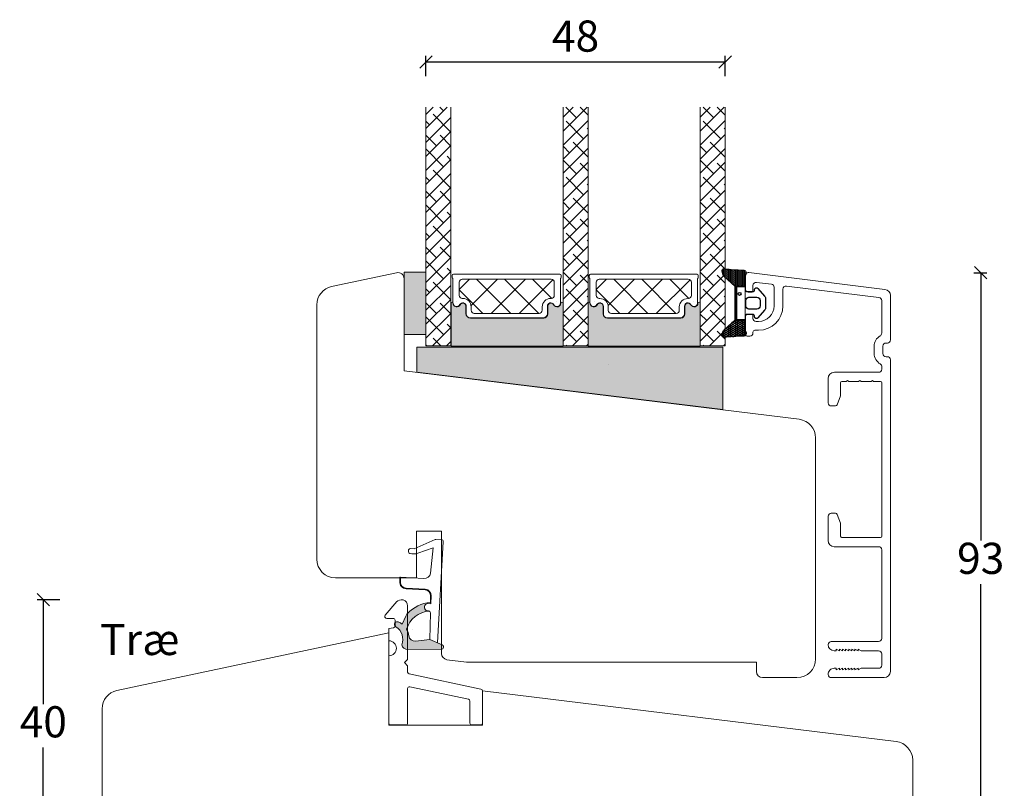
# Model space of a CAD drawing. Units: millimetres. Extents: x 1578 to 4269, y 839 to 2205.
# Drawn here: x 2395 to 2553, y 1295 to 1419 of the extents above; entities that cross this region are included whole.
import ezdxf

# ---------------------------------------------------------------- set-up
doc = ezdxf.new("R2010")
doc.units = ezdxf.units.MM
for name, color, linetype in [('1', 7, 'Continuous'), ('GLAS', 3, 'Continuous'), ('KON', 7, 'Continuous')]:
    doc.layers.add(name, color=color, linetype=linetype)
doc.styles.get("Standard").update_dxf_attribs({"font": 'txt.shx', "height": 5})
doc.dimstyles.new('ISO-25', dxfattribs={"dimtxt": 2, "dimasz": 2, "dimexe": 1, "dimexo": 5, "dimgap": 1, "dimtad": 1, "dimtih": 1, "dimtoh": 1, "dimdec": 1, "dimtxsty": 'Standard', "dimblk": 'OBLIQUE', "dimcen": 5, "dimclrd": 1, "dimclre": 1, "dimadec": 0, "dimazin": 0, "dimtfac": 1, "dimtdec": 1, "dimtmove": 1, "dimatfit": 3, "dimldrblk": 'OBLIQUE', "dimfxl": 1.25, "dimarcsym": 0})

# ---------------------------------------------------------------- blocks, each defined once
blk = doc.blocks.new('A$C0AF047EA')
at = {"lineweight": 9}
h = blk.add_hatch(color=256, dxfattribs=at)
h.set_gradient(color1=(122, 175, 223), color2=(122, 175, 223), name='INVHEMISPHERICAL')
h.paths.add_polyline_path([(11.32859725869093, 17.24996158246449, 0.3937680234751278), (11.04967182598148, 17.54922043799525), (5.665206682138887, 17.92840812418171, 0.3545442253219425), (4.633415944021635, 17.20553591068528, -0.3596101337296012), (3.541968493034801, 14.38049756801183, 0.4060173848986504), (3.344139062169234, 13.71204175395587, 0.2981926167352509), (3.874717253046128, 13.57622434982341, 0.06792987403732788), (4.529008551834522, 13.90418864538697), (5.038814044001811, 12.59803364986192, 0.1274382333149269), (5.26051306901536, 12.14807952640467, 0.1753467174547604), (8.824554967031872, 10.14363280304724), (8.797203638655901, 9.076930996387546, -0.4067249021750503), (7.897499350837279, 8.200000337100846), (4.828597258690479, 8.200000337100391, 0.4142135623728614), (3.72859725869057, 7.100000337100937), (3.728597258690115, 6.400000337101574), (3.828597258690024, 6.400000337101574), (3.828597258690479, 7.100000337100937, -0.4142135623729046), (4.828597258690479, 8.100000337100482), (7.897499350837279, 8.100000337100482, 0.4067249021750809), (8.897170781746809, 9.074367736307977), (8.930200372375111, 10.36252177080632), (8.44285654665373, 10.36252177080632, -0.4217420882414298), (7.943020831199192, 10.87533807120235), (7.947461444951387, 11.0485220075434, -0.4067249021753473), (8.447297160405924, 11.53570570714737), (8.634087029193324, 11.53570570714737, 0.08709322901954752), (8.736250413659945, 11.55363719973411, -0.3174375648775681), (5.275113534703905, 14.67142251527048, 0.1037712740545877), (5.672366918526222, 15.70922953762874, -0.3990020041813256), (6.816966809585665, 16.47441696393571), (9.076967906952177, 16.08645561930143), (11.12858043938786, 16.81167294112765, 0.3178536132064898), (11.32859725869093, 17.09452159956163)])
for p, q in [((8.933918096669913, 11.82563937832856), (9.076967906952177, 16.08645561930143)), ((10.32859725869093, 16.52888969105561), (10.32859725869048, 0.3000003371007551)), ((7.574374228712713, 6.400000337100664), (3.828597258690024, 6.400000337101119)), ((8.764583863092867, 1.365619443181913), (8.573277403082557, 5.446823923399279)), ((4.828597258690479, 2.215975901493039), (4.828597258690479, 2.02067049848938)), ((5.734117651287761, 1.720670498489199), (5.128597258690661, 1.720670498489199)), ((5.734117651287761, 1.720670498489199), (8.999800710183536, 0.03347025725088315)), ((8.764583863092412, 1.365619443181913), (6.367517525296989, 2.381850050869616)), ((10.0285972586903, 3.371005732333288e-07), (9.137502258959103, 3.371005732333288e-07))]:
    blk.add_line(p, q, dxfattribs=at)
blk.add_lwpolyline([(8.634087029193324, 11.53570570714737), (8.447297160405924, 11.53570570714737, 0.4067249021750954), (7.947461444951387, 11.04852200754385), (7.943020831199192, 10.8753380712028, 0.421742088241694), (8.44285654665373, 10.36252177080632), (8.930200372375111, 10.36252177080632), (8.897170781746809, 9.074367736307977, -0.4067249021751017), (7.897499350837279, 8.100000337100482), (4.828597258690479, 8.100000337100482, 0.414213562373095), (3.828597258690479, 7.100000337100482), (3.828597258690024, 6.400000337101574), (3.728597258690115, 6.400000337101574), (3.72859725869057, 7.100000337100482, -0.4142135623730466), (4.828597258690479, 8.200000337100391), (7.897499350837279, 8.200000337100846, 0.4067249021749592), (8.797203638655901, 9.076930996387091), (8.824554967031872, 10.14363280304724, -0.1753467174537356), (5.260513069030821, 12.14807952638648, -0.1274382333209987), (5.038814044001811, 12.59803364986192), (4.529008551834522, 13.90418864538697, -0.06792987403174788), (3.874717253102972, 13.57622434984296, -0.2981926167679792), (3.344139062169234, 13.71204175395587, -0.4060173849038985), (3.541968493042532, 14.38049756801638, 0.3596101337285318), (4.633415944021635, 17.20553591068528, -0.3545442253217905), (5.665206682138432, 17.92840812418171), (11.04967182598148, 17.54922043799525, -0.3937680234751424), (11.32859725869093, 17.24996158246449), (11.32859725869093, 17.09452159956118, -0.3178536132064563), (11.12858043938786, 16.81167294112765), (9.076967906952177, 16.08645561930143), (6.81696680958612, 16.47441696393571, 0.3990020041813872), (5.672366918526222, 15.70922953762874, -0.1037712740545895), (5.275113534703905, 14.67142251527048, 0.3174375648775508), (8.73625041365949, 11.55363719973411)], format="xyb", dxfattribs=at)
for centre, radius, start, end in [((6.018018818725068, 12.80090801778397), 1, 191.7050947919161, 220.7551990323405), ((8.634087029193324, 11.83570570714755), 0.3, 270, 358.0771118665306), ((7.574374228712713, 5.400000337100664), 1, 2.683775159470611, 90), ((5.128597258690661, 2.215975901493039), 0.3, 98.87430827647535, 180), ((5.128597258690661, 2.02067049848938), 0.3, 180, 270), ((5.475669020395344, -0.006898750150867272), 2.549806775046317, 69.5266899599643, 98.87430827650108), ((9.137502258959103, 0.3000003371007551), 0.3, 242.6770689248809, 270), ((10.0285972586903, 0.3000003371007551), 0.3, 270, 0)]:
    blk.add_arc(centre, radius, start, end, dxfattribs=at)
blk = doc.blocks.new('_Oblique')
at = {"color": 0, "lineweight": -2}
blk.add_line((-0.5, -0.5), (0.5, 0.5), dxfattribs=at)
blk = doc.blocks.new('*D1172')
at = {"color": 1, "lineweight": -2, "transparency": 16777216}
for p, q in [((2547.945849738648, 1378.244529964689), (2550.036790358497, 1378.244529964689)), ((2549.036790358497, 1378.244529964689), (2549.036790358497, 1335.259927313067)), ((2549.036790358497, 1285.275324661444), (2549.036790358497, 1328.259927313067)), ((2547.945849738648, 1285.275324661444), (2550.036790358497, 1285.275324661444))]:
    blk.add_line(p, q, dxfattribs=at)
at = {"layer": 'Defpoints', "color": 0, "lineweight": 9, "transparency": 16777216}
for p in [(2542.945849738648, 1378.244529964689), (2542.945849738648, 1285.275324661444), (2549.036790358497, 1285.275324661444)]:
    blk.add_point(p, dxfattribs=at)
at = {"color": 1, "lineweight": -2, "transparency": 16777216, "xscale": 2, "yscale": 2, "zscale": 2}
for p, rotation in [((2549.036790358497, 1378.244529964689), 90), ((2549.036790358497, 1285.275324661444), 270)]:
    blk.add_blockref('_Oblique', p, dxfattribs=dict(at, rotation=rotation))
at = {"color": 0, "lineweight": 9, "transparency": 16777216, "insert": (2549.036790358497, 1331.759927313066), "char_height": 5, "attachment_point": 5}
blk.add_mtext('93', dxfattribs=at)
blk = doc.blocks.new('*D1173')
at = {"color": 1, "lineweight": -2, "transparency": 16777216}
for p, q in [((2460.060881444814, 1409.816432242326), (2460.060881444814, 1413.076410441834)), ((2460.060881444814, 1412.076410441834), (2508.048863325254, 1412.076410441834)), ((2508.048863325254, 1409.816432242326), (2508.048863325254, 1413.076410441834))]:
    blk.add_line(p, q, dxfattribs=at)
at = {"layer": 'Defpoints', "color": 0, "lineweight": 9, "transparency": 16777216}
for p in [(2508.048863325254, 1412.076410441834), (2460.060881444814, 1404.816432242326), (2508.048863325254, 1404.816432242326)]:
    blk.add_point(p, dxfattribs=at)
at = {"color": 1, "lineweight": -2, "transparency": 16777216, "xscale": 2, "yscale": 2, "zscale": 2, "rotation": 180}
blk.add_blockref('_Oblique', (2460.060881444814, 1412.076410441834), dxfattribs=at)
at = {"color": 1, "lineweight": -2, "transparency": 16777216, "xscale": 2, "yscale": 2, "zscale": 2}
blk.add_blockref('_Oblique', (2508.048863325254, 1412.076410441834), dxfattribs=at)
at = {"color": 0, "lineweight": 9, "transparency": 16777216, "insert": (2484.054872385034, 1415.576410441834), "char_height": 5, "attachment_point": 5}
blk.add_mtext('48', dxfattribs=at)
blk = doc.blocks.new('*D1168')
at = {"color": 1, "lineweight": -2, "transparency": 16777216}
for p, q in [((2401.324906287186, 1325.770145612264), (2397.68897005193, 1325.770145612264)), ((2398.68897005193, 1325.770145612264), (2398.68897005193, 1309.022735136854)), ((2398.68897005193, 1285.275324661444), (2398.68897005193, 1302.022735136854)), ((2405.019239720792, 1285.275324661444), (2397.68897005193, 1285.275324661444))]:
    blk.add_line(p, q, dxfattribs=at)
at = {"layer": 'Defpoints', "color": 0, "lineweight": 9, "transparency": 16777216}
for p in [(2406.324906287186, 1325.770145612264), (2398.68897005193, 1285.275324661444), (2410.019239720792, 1285.275324661444)]:
    blk.add_point(p, dxfattribs=at)
at = {"color": 1, "lineweight": -2, "transparency": 16777216, "xscale": 2, "yscale": 2, "zscale": 2}
for p, rotation in [((2398.68897005193, 1325.770145612264), 90), ((2398.68897005193, 1285.275324661444), 270)]:
    blk.add_blockref('_Oblique', p, dxfattribs=dict(at, rotation=rotation))
at = {"color": 0, "lineweight": 9, "transparency": 16777216, "insert": (2398.68897005193, 1305.522735136853), "char_height": 5, "attachment_point": 5}
blk.add_mtext('40', dxfattribs=at)
blk = doc.blocks.new('A$C0481216A')
at = {"layer": 'KON'}
h = blk.add_hatch(dxfattribs=at)
h.set_pattern_fill('HONEY', color=256, scale=1.5)
h.set_pattern_definition([(0, (19.0515400816912, 35.52622514423547), (0.28125, 0.1623797632095823), [0.1875, -0.375]), (120, (19.0515400816912, 35.52622514423547), (-0.2812499999999999, 0.1623797632095823), [0.1874999999999996, -0.3749999999999992]), (59.99999999999999, (19.0515400816912, 35.52622514423547), (6.245004513516506e-17, 0.3247595264191645), [-0.375, 0.1875])])
edge = h.paths.add_edge_path()
edge.add_arc((26.92881007095184, 23.72266341982413), 23.72267002431228, 90.34867228018949, 97.72818145361235)
edge.add_arc((23.73873738894872, 47.52986464340574), 0.3000000000000274, 160.0511175823172, 269.9999999999946, ccw=False)
edge.add_line((23.45673817287388, 47.63221913589859), (23.60873292494307, 48.22829080527799))
edge.add_arc((24.09322950725254, 48.10474704084527), 0.4999999999999998, 131.907836476685, 165.694766173288, ccw=False)
edge.add_line((23.75926233203245, 48.47685713997635), (25.52487625141384, 50.06148785696905))
edge.add_line((25.52487625141384, 50.06148785696905), (25.52487625141566, 55.42818166469897))
edge.add_line((25.52487625141566, 55.42818166469897), (23.75926233203245, 57.01281238169304))
edge.add_arc((24.09322950725254, 57.38492248082457), 0.4999999999999993, 194.3052338267122, 228.0921635233169, ccw=False)
edge.add_line((23.60873292494307, 57.26137871639185), (23.45673817287388, 57.85745038577124))
edge.add_arc((23.73873738894872, 57.95980487826409), 0.3000000000000292, 90, 199.9488824176823, ccw=False)
edge.add_arc((27.17218644422337, 85.21422452768456), 27.17221579209579, 262.7407674570663, 269.1823788091312)
edge.add_arc((26.78444714462148, 57.54477533764793), 0.500000000040778, -36.81864622829869, 90.00000000002183, ccw=False)
edge.add_arc((27.4248762514153, 57.06534801339876), 0.3000000000000969, 143.1813537690581, 179.9999999999525)
edge.add_line((27.12487625141512, 57.06534801339876), (27.12487625141512, 55.42199448450219))
edge.add_line((27.12487625141512, 55.42199448450219), (26.026036339028, 55.42624368484303))
edge.add_arc((26.02487625141566, 55.12624592785687), 0.2999999999999978, 89.77843903413905, 179.9999999999844)
edge.add_line((25.72487625141548, 55.12624592785687), (25.72487625141366, 50.36342359381251))
edge.add_arc((26.02487625141384, 50.36342359381251), 0.2999999999999954, 179.999999999982, 270.221560965861)
edge.add_line((26.02603633902709, 50.06342583682635), (27.12487625141512, 50.06767503716719))
edge.add_line((27.12487625141512, 50.06767503716765), (27.12487625141512, 48.42432150827108))
edge.add_arc((27.4248762514153, 48.42432150827108), 0.300000000000086, 180.0000000000472, 216.8186462309443)
edge.add_arc((26.78444714462239, 47.9448941840219), 0.5000000000406971, -90.00000000001688, 36.81864622831671, ccw=False)
at = {"lineweight": 9}
for p, q in [((27.12487625141512, 57.29525371895124), (27.12487625141512, 52.79624748208062)), ((27.12487625141603, 54.79483476083487), (27.12487625141512, 50.69483476083451))]:
    blk.add_line(p, q, dxfattribs=at)
at = {"layer": 'KON'}
for points in [[(26.78444714462148, 47.44489418398098, 0.03221031558350679), (23.73873738894781, 47.22986464340556, -0.5202835986218676), (23.45673817287388, 47.63221913589859), (23.60873292494307, 48.22829080527799, -0.1485006732463797), (23.75926233203245, 48.47685713997635), (25.52487625141384, 50.06148785696905), (25.52487625141566, 55.42818166469897), (23.75926233203245, 57.01281238169349, -0.1485006732463869), (23.60873292494307, 57.26137871639185), (23.45673817287388, 57.85745038577124, -0.5202835986218949), (23.73873738894872, 58.25980487826428, 0.0281142355558606), (26.78444714462148, 58.04477533768841, -0.6177249872354368), (27.18471533638512, 57.24513325998987, 0.1620481530204214), (27.12487625141512, 57.06534801339876), (27.12487625141512, 55.42199448450219), (26.02603633902891, 55.42624368484303, 0.4153466252536199), (25.72487625141548, 55.12624592785687), (25.72487625141366, 50.36342359381251, 0.41534662525379), (26.02603633902709, 50.06342583682635), (27.12487625141512, 50.06767503716765), (27.12487625141512, 48.42432150827108, 0.1620481530204335), (27.18471533638512, 48.24453626167997, -0.6177249872355122)], [(28.63779557165981, 54.91532743323387, -0.7168358323665419), (29.17592022890494, 55.09780112342469), (30.24148778998369, 53.87823521157679, -0.1649337474761685), (30.40648870399673, 53.39163870440143), (30.40648870399673, 52.74483476083469), (30.40648870399673, 52.09803081726841, -0.1649337474761613), (30.24148778998369, 51.61143431009259), (29.17592022890494, 50.3918683982447, -0.7168358323665418), (28.63779557165981, 50.57434208843551), (28.63779557165981, 50.69483476083496, 0.4142135623732615), (28.4377955716609, 50.89483476083478), (27.32487625141584, 50.89483476083478, 0.4142135623729284), (27.12487625141512, 50.69483476083496), (27.12487625141512, 50.06767503716765), (26.02603633902709, 50.06342583682635, -0.4153466252537526), (25.72487625141366, 50.36342359381251), (25.72487625141548, 55.12624592785687, -0.4153466252535858), (26.02603633902891, 55.42624368484303), (27.12487625141512, 55.42199448450219), (27.12487625141603, 54.79483476083487, 0.4142135623729286), (27.32487625141584, 54.5948347608346), (28.4377955716609, 54.59483476083506, 0.4142135623732615), (28.63779557165981, 54.79483476083487)], [(29.00648870399709, 51.79483476083442), (27.73289535428921, 51.79483476083442, -0.4142135623731075), (27.23289535428921, 52.29483476083442), (27.23289535428921, 52.74483476083469), (27.23289535428921, 53.19483476083496, -0.4142135623731075), (27.73289535428921, 53.69483476083496), (29.00648870399709, 53.69483476083496, -0.4142135623731076), (29.50648870399709, 53.19483476083496), (29.50648870399709, 52.74483476083469), (29.50648870399709, 52.29483476083442, -0.4142135623731075)]]:
    blk.add_lwpolyline(points, format="xyb", close=True, dxfattribs=at)
blk.add_circle((26.23444020954503, 54.21818723147635), 0.2303495386127913, dxfattribs=at)

msp = doc.modelspace()

# ---------------------------------------------------------------- hatches: boundary and pattern name
at = {"lineweight": 0}
h = msp.add_hatch(color=256, dxfattribs=at)
h.set_gradient(color1=(132, 132, 132), color2=(130, 130, 130), one_color=1, tint=0.5099999904632568)
h.paths.add_polyline_path([(2460.060881444816, 1368.310239877211), (2456.560881444816, 1368.310239877211), (2456.560881444815, 1378.310239877211), (2460.060881444816, 1378.310239877211)])
h = msp.add_hatch(color=256, dxfattribs=at)
h.set_gradient(color1=(41, 41, 41), color2=(0, 0, 0), one_color=1, name='INVCURVED')
edge = h.paths.add_edge_path()
edge.add_arc((2481.103611390172, 1373.366881274819), 0.5956605145531235, 207.5292896845386, 359.455514563575, ccw=False)
edge.add_arc((2480.114271904727, 1372.851220760266), 0.5199999999994442, 27.52928968455565, 179.9999999999978)
edge.add_line((2479.594271904727, 1372.851220760266), (2479.594271904726, 1371.621220760265))
edge.add_arc((2478.944271904725, 1371.621220760266), 0.6500000000010004, 270.0000000000401, 359.9999999998998, ccw=False)
edge.add_line((2478.944271904726, 1370.971220760265), (2467.185427184671, 1370.971220760265))
edge.add_arc((2467.185427184671, 1371.621220760266), 0.6500000000005457, 180.0000000000401, 270, ccw=False)
edge.add_line((2466.53542718467, 1371.621220760265), (2466.535427184669, 1372.851220760266))
edge.add_arc((2466.01542718467, 1372.851220760266), 0.5199999999994431, 2.250854082268899e-12, 152.4707103154443)
edge.add_arc((2465.026087699224, 1373.366881274819), 0.595660514553072, 180.5444854364271, 332.47071031548126, ccw=False)
edge.add_arc((2464.25544063283, 1373.361207312107), 0.1750134486747429, 0.004402649360340998, 180.0043945723033)
edge.add_line((2464.08042718467, 1373.361193888618), (2464.080427184669, 1366.473400092779))
edge.add_line((2464.080427184669, 1366.473400092779), (2482.049271904726, 1366.473400092779))
edge.add_line((2482.049271904726, 1366.473400092779), (2482.049271904726, 1373.361193888618))
edge.add_arc((2481.874258456566, 1373.361207312107), 0.1750134486747444, 359.9956054276967, 539.9955973505652)
h = msp.add_hatch(color=256, dxfattribs=at)
h.set_gradient(color1=(41, 41, 41), color2=(0, 0, 0), one_color=1, name='INVCURVED')
edge = h.paths.add_edge_path()
edge.add_arc((2503.091589088148, 1373.363492925035), 0.5956605145531235, 207.5292896845386, 359.455514563575, ccw=False)
edge.add_arc((2502.102249602703, 1372.847832410481), 0.5199999999994442, 27.52928968455565, 179.9999999999978)
edge.add_line((2501.582249602703, 1372.847832410481), (2501.582249602702, 1371.617832410481))
edge.add_arc((2500.932249602701, 1371.617832410482), 0.6500000000010004, 270.0000000000401, 359.9999999998998, ccw=False)
edge.add_line((2500.932249602702, 1370.967832410481), (2489.173404882647, 1370.967832410481))
edge.add_arc((2489.173404882647, 1371.617832410481), 0.6500000000005457, 180.0000000000401, 270, ccw=False)
edge.add_line((2488.523404882646, 1371.617832410481), (2488.523404882645, 1372.847832410481))
edge.add_arc((2488.003404882646, 1372.847832410481), 0.5199999999994431, 2.250854082268899e-12, 152.4707103154443)
edge.add_arc((2487.0140653972, 1373.363492925034), 0.595660514553072, 180.5444854364271, 332.47071031548126, ccw=False)
edge.add_arc((2486.243418330806, 1373.357818962322), 0.1750134486747429, 0.004402649360340998, 180.0043945723033)
edge.add_line((2486.068404882646, 1373.357805538834), (2486.068404882645, 1366.470011742995))
edge.add_line((2486.068404882645, 1366.470011742995), (2504.037249602702, 1366.470011742995))
edge.add_line((2504.037249602702, 1366.470011742995), (2504.037249602702, 1373.357805538834))
edge.add_arc((2503.862236154542, 1373.357818962322), 0.1750134486747444, 359.9956054276967, 539.9955973505652)
h = msp.add_hatch(color=256, dxfattribs=at)
h.set_gradient(color1=(73, 75, 75), color2=(63, 64, 64), one_color=1, tint=0.25, name='INVCURVED')
h.paths.add_polyline_path([(2507.680644446257, 1356.283173948559), (2458.594131579074, 1362.310239877211), (2458.594131579074, 1366.310239877211), (2474.899622280526, 1366.310239877211), (2507.680644446257, 1366.310239877212)])

# ---------------------------------------------------------------- linework, layer by layer
at = {"linetype": 'Continuous', "lineweight": 0}
for p, q in [((2460.060881444815, 1403.643435114669), (2461.233878572471, 1404.816432242325)), ((2460.060881444816, 1401.398371084402), (2463.478942602738, 1404.816432242325)), ((2462.894486214725, 1404.231975854312), (2462.310029826711, 1404.816432242326)), ((2482.060885627279, 1403.19279899446), (2483.684518875145, 1404.816432242326)), ((2482.060885627279, 1400.947734964192), (2485.929582905412, 1404.816432242325)), ((2484.222594502264, 1403.109443839179), (2482.515606099117, 1404.816432242326)), ((2486.060885627278, 1403.516216744431), (2484.78386050983, 1404.79324186188)), ((2504.048863325254, 1403.189410644676), (2505.672496573119, 1404.813043892541)), ((2504.048863325254, 1400.944346614409), (2507.917560603386, 1404.813043892541)), ((2506.210572200239, 1403.106055489393), (2504.503583797091, 1404.813043892541)), ((2508.048863325255, 1403.512828394644), (2506.771838207805, 1404.789853512094)), ((2460.060881444815, 1399.153307054134), (2464.060881444815, 1403.153307054135)), ((2460.649422184458, 1401.986911824044), (2460.060881444814, 1402.575452563688)), ((2464.017018229858, 1400.86437980891), (2461.210688192024, 1403.670709846745)), ((2482.060885627279, 1398.702670933925), (2486.060885627279, 1402.702670933925)), ((2485.345126517398, 1399.741847793777), (2482.538796479564, 1402.548177831611)), ((2504.048863325255, 1398.699282584142), (2508.048863325255, 1402.699282584142)), ((2507.333104215372, 1399.738459443992), (2504.526774177538, 1402.544789481827)), ((2460.060881444815, 1396.908243023867), (2464.060881444816, 1400.908243023867)), ((2486.060885627278, 1401.271152714164), (2485.906392524964, 1401.425645816478)), ((2508.048863325255, 1401.267764364377), (2507.894370222939, 1401.422257466693)), ((2461.771954199591, 1398.619315778644), (2460.060881444814, 1400.330388533421)), ((2464.060881444814, 1398.575452563688), (2462.333220207159, 1400.303113801343)), ((2482.060885627279, 1396.457606903658), (2486.060885627279, 1400.457606903658)), ((2486.060885627278, 1396.781024653629), (2483.661328494697, 1399.18058178621)), ((2504.048863325255, 1396.454218553875), (2508.048863325254, 1400.454218553875)), ((2508.048863325255, 1396.777636303842), (2505.649306192671, 1399.177193436426)), ((2460.060881444815, 1394.663178993599), (2464.060881444815, 1398.663178993599)), ((2462.894486214725, 1395.251719733242), (2460.088156176891, 1398.058049771076)), ((2483.100062487131, 1397.496783763509), (2482.060885627278, 1398.535960623362)), ((2482.060885627279, 1394.212542873391), (2486.060885627279, 1398.212542873391)), ((2505.088040185105, 1397.493395413725), (2504.048863325254, 1398.532572273576)), ((2504.048863325255, 1394.209154523608), (2508.048863325255, 1398.209154523608)), ((2460.060881444815, 1392.418114963332), (2464.060881444815, 1396.418114963332)), ((2464.060881444814, 1396.330388533421), (2463.455752222291, 1396.935517755943)), ((2484.222594502264, 1394.129187718108), (2482.060885627278, 1396.290896593094)), ((2506.210572200238, 1394.125799368325), (2504.048863325255, 1396.287508243308)), ((2464.017018229858, 1391.884123687842), (2461.210688192024, 1394.690453725676)), ((2482.060885627279, 1391.967478843123), (2486.060885627279, 1395.967478843123)), ((2486.060885627278, 1394.535960623362), (2484.783860509831, 1395.812985740808)), ((2504.048863325254, 1391.96409049334), (2508.048863325255, 1395.964090493341)), ((2508.048863325255, 1394.532572273575), (2506.771838207806, 1395.809597391024)), ((2460.060881444816, 1390.173050933065), (2464.060881444815, 1394.173050933065)), ((2460.649422184457, 1393.006655702976), (2460.060881444814, 1393.595196442619)), ((2482.060885627279, 1389.722414812856), (2486.060885627279, 1393.722414812856)), ((2485.345126517398, 1390.761591672708), (2482.538796479564, 1393.567921710542)), ((2504.048863325254, 1389.719026463073), (2508.048863325254, 1393.719026463073)), ((2507.333104215372, 1390.758203322923), (2504.526774177538, 1393.564533360758)), ((2460.060881444815, 1387.927986902798), (2464.060881444815, 1391.927986902798)), ((2461.771954199592, 1389.639059657574), (2460.060881444814, 1391.350132412351)), ((2464.060881444814, 1389.595196442619), (2462.333220207157, 1391.322857680275)), ((2482.060885627279, 1387.477350782589), (2486.060885627278, 1391.477350782588)), ((2486.060885627278, 1392.290896593094), (2485.906392524965, 1392.445389695408)), ((2504.048863325254, 1387.473962432806), (2508.048863325255, 1391.473962432806)), ((2508.048863325255, 1392.287508243308), (2507.894370222939, 1392.442001345624)), ((2486.060885627279, 1387.800768532559), (2483.661328494697, 1390.200325665141)), ((2508.048863325255, 1387.797380182773), (2505.649306192673, 1390.196937315356)), ((2460.060881444816, 1385.682922872531), (2464.060881444816, 1389.682922872531)), ((2462.894486214725, 1386.271463612173), (2460.088156176891, 1389.077793650007)), ((2483.10006248713, 1388.516527642441), (2482.060885627278, 1389.555704502293)), ((2482.060885627279, 1385.232286752321), (2486.060885627279, 1389.232286752321)), ((2505.088040185105, 1388.513139292656), (2504.048863325254, 1389.552316152506)), ((2504.048863325254, 1385.228898402538), (2508.048863325254, 1389.228898402538)), ((2460.060881444815, 1383.437858842263), (2464.060881444815, 1387.437858842263)), ((2464.060881444814, 1387.350132412351), (2463.455752222292, 1387.955261634873)), ((2484.222594502264, 1385.14893159704), (2482.060885627279, 1387.310640472025)), ((2482.060885627279, 1382.987222722054), (2486.060885627279, 1386.987222722054)), ((2486.060885627278, 1385.555704502293), (2484.783860509831, 1386.83272961974)), ((2506.210572200239, 1385.145543247255), (2504.048863325255, 1387.307252122239)), ((2504.048863325255, 1382.983834372271), (2508.048863325255, 1386.983834372271)), ((2508.048863325254, 1385.552316152506), (2506.771838207805, 1386.829341269955)), ((2460.060881444815, 1381.192794811996), (2464.060881444816, 1385.192794811996)), ((2464.017018229859, 1382.903867566771), (2461.210688192025, 1385.710197604606)), ((2460.649422184458, 1384.026399581906), (2460.060881444814, 1384.61494032155)), ((2482.060885627279, 1380.742158691787), (2486.060885627279, 1384.742158691787)), ((2485.345126517397, 1381.78133555164), (2482.538796479563, 1384.587665589474)), ((2486.060885627279, 1383.310640472025), (2485.906392524965, 1383.46513357434)), ((2504.048863325254, 1380.738770342004), (2508.048863325255, 1384.738770342004)), ((2507.333104215372, 1381.777947201854), (2504.526774177538, 1384.584277239689)), ((2508.048863325255, 1383.307252122239), (2507.894370222939, 1383.461745224555)), ((2460.060881444815, 1378.947730781729), (2464.060881444815, 1382.947730781728)), ((2461.771954199591, 1380.658803536506), (2460.060881444814, 1382.369876291282)), ((2464.060881444814, 1380.61494032155), (2462.333220207158, 1382.342601559206)), ((2482.060885627279, 1378.49709466152), (2486.060885627279, 1382.49709466152)), ((2504.048863325255, 1378.493706311737), (2508.048863325255, 1382.493706311737)), ((2460.060881444815, 1376.702666751461), (2464.060881444815, 1380.702666751461)), ((2483.100062487131, 1379.536271521371), (2482.060885627278, 1380.575448381223)), ((2482.060885627279, 1376.252030631253), (2486.060885627279, 1380.252030631252)), ((2486.060885627278, 1378.82051241149), (2483.661328494697, 1381.220069544072)), ((2505.088040185105, 1379.532883171586), (2504.048863325255, 1380.572060031437)), ((2504.048863325255, 1376.24864228147), (2508.048863325255, 1380.24864228147)), ((2508.048863325254, 1378.817124061704), (2505.649306192672, 1381.216681194287)), ((2462.894486214725, 1377.291207491104), (2460.088156176891, 1380.097537528938)), ((2464.060881444814, 1378.369876291282), (2463.455752222291, 1378.975005513805)), ((2460.060881444815, 1374.457602721194), (2464.060881444815, 1378.457602721194)), ((2465.377820084876, 1375.549605021644), (2467.038716697321, 1377.210501634088)), ((2467.295346612535, 1372.977003488769), (2471.528844757855, 1377.210501634088)), ((2473.68336138573, 1371.710501634088), (2468.183361385729, 1377.210501634088)), ((2470.51897281839, 1371.710501634088), (2476.01897281839, 1377.210501634088)), ((2478.173489446264, 1371.710501634087), (2472.673489446264, 1377.210501634088)), ((2475.009100878924, 1371.710501634088), (2480.424681114077, 1377.12608186924)), ((2480.252325764902, 1374.121793375984), (2477.163617506799, 1377.210501634087)), ((2484.222594502264, 1376.168675475971), (2482.060885627278, 1378.330384350956)), ((2482.060885627279, 1374.006966600985), (2486.060885627279, 1378.006966600985)), ((2486.060885627278, 1376.575448381223), (2484.783860509831, 1377.85247349867)), ((2487.365797782852, 1375.546216671859), (2489.026694395297, 1377.207113284303)), ((2489.283324310511, 1372.973615138984), (2493.516822455831, 1377.207113284303)), ((2495.671339083706, 1371.707113284303), (2490.171339083706, 1377.207113284303)), ((2492.506950516366, 1371.707113284303), (2498.006950516366, 1377.207113284304)), ((2500.161467144241, 1371.707113284302), (2494.661467144241, 1377.207113284302)), ((2496.9970785769, 1371.707113284303), (2502.412658812053, 1377.122693519456)), ((2502.240303462878, 1374.1184050262), (2499.151595204775, 1377.207113284303)), ((2506.210572200238, 1376.165287126186), (2504.048863325254, 1378.32699600117)), ((2504.048863325255, 1374.003578251202), (2508.048863325254, 1378.003578251202)), ((2508.048863325255, 1376.572060031437), (2506.771838207806, 1377.849085148886)), ((2460.060881444815, 1372.212538690927), (2464.060881444815, 1376.212538690927)), ((2460.649422184457, 1375.046143460837), (2460.060881444815, 1375.63468420048)), ((2464.017018229858, 1373.923611445703), (2461.210688192024, 1376.729941483537)), ((2469.193233325194, 1371.710501634088), (2465.377820084876, 1375.525914874406)), ((2482.060885627279, 1371.761902570718), (2486.060885627279, 1375.761902570718)), ((2485.345126517398, 1372.801079430569), (2482.538796479564, 1375.607409468404)), ((2491.181211023172, 1371.707113284302), (2487.365797782852, 1375.522526524622)), ((2504.048863325254, 1371.758514220935), (2508.048863325254, 1375.758514220935)), ((2507.333104215373, 1372.797691080784), (2504.526774177539, 1375.604021118618)), ((2460.060881444815, 1369.96747466066), (2464.060881444815, 1373.96747466066)), ((2486.060885627278, 1374.330384350956), (2485.906392524964, 1374.48487745327)), ((2508.048863325254, 1374.32699600117), (2507.894370222939, 1374.481489103486)), ((2461.771954199591, 1371.678547415436), (2460.060881444814, 1373.389620170213)), ((2464.060881444815, 1371.63468420048), (2462.333220207158, 1373.362345438137)), ((2482.060885627279, 1369.51683854045), (2486.060885627279, 1373.51683854045)), ((2504.048863325255, 1369.513450190668), (2508.048863325255, 1373.513450190668)), ((2460.060881444816, 1367.722410630393), (2464.060881444815, 1371.722410630392)), ((2462.894486214725, 1368.310951370035), (2460.088156176891, 1371.117281407869)), ((2483.10006248713, 1370.556015400303), (2482.060885627278, 1371.595192260155)), ((2482.060885627279, 1367.271774510183), (2486.060885627279, 1371.271774510183)), ((2486.060885627278, 1369.840256290421), (2483.661328494696, 1372.239813423004)), ((2505.088040185105, 1370.552627050518), (2504.048863325254, 1371.591803910368)), ((2504.048863325254, 1367.2683861604), (2508.048863325255, 1371.268386160401)), ((2508.048863325254, 1369.836867940635), (2505.649306192671, 1372.236425073218)), ((2461.091013210568, 1366.507478365878), (2464.060881444815, 1369.477346600125)), ((2464.060881444814, 1369.389620170213), (2463.455752222291, 1369.994749392736)), ((2484.222594502265, 1367.188419354901), (2482.060885627278, 1369.350128229887)), ((2506.210572200239, 1367.185031005117), (2504.048863325255, 1369.346739880101)), ((2462.452895188614, 1366.507478365879), (2461.210688192024, 1367.749685362468)), ((2483.541648956309, 1366.507473808946), (2486.060885627279, 1369.026710479916)), ((2486.060885627279, 1367.595192260154), (2484.78386050983, 1368.872217377603)), ((2505.529626654283, 1366.504085459161), (2508.048863325255, 1369.023322130133)), ((2508.048863325254, 1367.591803910368), (2506.771838207805, 1368.868829027817)), ((2460.207831158346, 1366.507478365879), (2460.060881444815, 1366.654428079411)), ((2463.336077240836, 1366.507478365878), (2464.060881444816, 1367.232282569858)), ((2482.658476017952, 1366.507473808946), (2482.538796479564, 1366.627153347334)), ((2485.786712986576, 1366.507473808946), (2486.060885627279, 1366.781646449649)), ((2504.646453715926, 1366.504085459162), (2504.526774177538, 1366.62376499755)), ((2507.774690684551, 1366.504085459162), (2508.048863325255, 1366.778258099866))]:
    msp.add_line(p, q, dxfattribs=at)
at = {"color": 1, "lineweight": 13}
msp.add_line((2511.261663597138, 1371.117775761949), (2511.261663597138, 1375.617722080432), dxfattribs=at)
at = {"lineweight": 0}
msp.add_line((2457.939847660796, 1320.938542497875), (2457.944633668457, 1320.939559795207), dxfattribs=at)
at = {"lineweight": 9}
msp.add_lwpolyline([(2442.560881444814, 1332.266382363954, 0.414213562373095), (2445.560881444814, 1329.266382363954), (2458.560881444814, 1329.266382363953), (2458.560881444814, 1336.766382363954), (2462.560881444814, 1336.766382363954), (2462.560881444815, 1317.131902248797, 0.3726601509191881), (2463.417452372495, 1316.142241649797), (2466.585937695251, 1315.766382363954), (2513.060881444814, 1315.766382363954), (2513.060881444814, 1314.266382363954, 0.414213562373095), (2514.060881444814, 1313.266382363954), (2519.560881444814, 1313.266382363954, 0.414213562373095), (2522.560881444814, 1316.266382363954), (2522.560881444814, 1351.743322707223, 0.3788661086951533), (2519.926489475029, 1354.720961162147), (2456.560881444814, 1362.501279520489), (2456.560881444814, 1377.266382363954, 0.4769755326979532), (2455.352969753997, 1378.244529964688), (2444.937146372363, 1376.030578359726, 0.3541185725308878), (2442.560881444814, 1373.096135557524), (2442.560881444814, 1358.212287851659)], format="xyb", close=True, dxfattribs=at)
at = {"lineweight": 0}
for points in [[(2456.560881444816, 1368.310239877211), (2456.560881444815, 1378.310239877211), (2460.060881444816, 1378.310239877211), (2460.060881444816, 1368.310239877211)], [(2458.594131579074, 1362.310239877211), (2458.594131579074, 1366.310239877211), (2474.899622280526, 1366.310239877211), (2507.680644446257, 1366.310239877212), (2507.680644446257, 1356.283173948559)]]:
    msp.add_lwpolyline(points, close=True, dxfattribs=at)
for points in [[(2480.522787633714, 1373.130846671014, 0.7845985001122517), (2479.541664804932, 1372.890501634088), (2479.541664804931, 1371.660501634088, -0.4142135623729925), (2478.891664804931, 1371.010501634088), (2467.132820084876, 1371.010501634088, -0.41421356237289), (2466.482820084875, 1371.660501634088), (2466.482820084874, 1372.890501634088, 0.7845985001124283), (2465.501697256092, 1373.130846671015, -0.7807673591900938), (2464.377846981193, 1373.40050163409, 0.004363857630778244), (2464.377820084876, 1373.403556392587), (2464.377820084876, 1377.309439451876, -0.2679491924324691), (2464.277820084875, 1377.482644532634), (2464.277820084876, 1377.810501634088, -0.4142135623717631), (2464.477820084875, 1378.010501634088), (2481.546664804931, 1378.010501634088, -0.4142135623717631), (2481.74666480493, 1377.810501634088), (2481.746664804931, 1377.482644532634, -0.2679491924314139), (2481.64666480493, 1377.309439451876), (2481.646664804931, 1373.403556392583, 0.00436385764020268), (2481.646637908613, 1373.40050163409, -0.7807673591925683)], [(2502.51076533169, 1373.12745832123, 0.7845985001122517), (2501.529642502908, 1372.887113284303), (2501.529642502907, 1371.657113284303, -0.4142135623729925), (2500.879642502907, 1371.007113284304), (2489.120797782852, 1371.007113284303, -0.41421356237289), (2488.470797782851, 1371.657113284303), (2488.47079778285, 1372.887113284303, 0.7845985001124283), (2487.489674954069, 1373.12745832123, -0.7807673591900938), (2486.365824679169, 1373.397113284306, 0.004363857630778244), (2486.365797782852, 1373.400168042803), (2486.365797782852, 1377.306051102092, -0.2679491924324691), (2486.265797782851, 1377.47925618285), (2486.265797782852, 1377.807113284304, -0.4142135623717631), (2486.465797782851, 1378.007113284303), (2503.534642502907, 1378.007113284303, -0.4142135623717631), (2503.734642502906, 1377.807113284304), (2503.734642502907, 1377.47925618285, -0.2679491924314139), (2503.634642502906, 1377.306051102091), (2503.634642502907, 1373.400168042798, 0.00436385764020268), (2503.634615606589, 1373.397113284306, -0.7807673591925683)], [(2480.575394733509, 1373.091565797192, 0.7845985001124283), (2479.594271904727, 1372.851220760266), (2479.594271904726, 1371.621220760265, -0.4142135623722753), (2478.944271904726, 1370.971220760265), (2467.185427184671, 1370.971220760265, -0.41421356237289), (2466.53542718467, 1371.621220760265), (2466.535427184669, 1372.851220760266, 0.7845985001124283), (2465.554304355887, 1373.091565797192, -0.7807673591900938), (2464.430454080988, 1373.361220760268, 0.9999999295143824), (2464.08042718467, 1373.361193888618), (2464.080427184669, 1366.473400092779), (2482.049271904726, 1366.473400092779), (2482.049271904726, 1373.361193888618, 0.9999999295150319), (2481.699245008408, 1373.361220760268, -0.7807673591896677)], [(2502.563372431485, 1373.088177447408, 0.7845985001124283), (2501.582249602703, 1372.847832410481), (2501.582249602702, 1371.617832410481, -0.4142135623722753), (2500.932249602702, 1370.967832410481), (2489.173404882647, 1370.967832410481, -0.41421356237289), (2488.523404882646, 1371.617832410481), (2488.523404882645, 1372.847832410481, 0.7845985001124283), (2487.542282053863, 1373.088177447408, -0.7807673591900938), (2486.418431778964, 1373.357832410483, 0.9999999295143824), (2486.068404882646, 1373.357805538834), (2486.068404882645, 1366.470011742995), (2504.037249602702, 1366.470011742995), (2504.037249602702, 1373.357805538834, 0.9999999295150319), (2503.687222706384, 1373.357832410483, -0.7807673591896677)]]:
    msp.add_lwpolyline(points, format="xyb", close=True, dxfattribs=at)
at = {"color": 1, "lineweight": 9}
msp.add_lwpolyline([(2455.30469418037, 1325.35125419338, -0.7296901742283949), (2457.118520216421, 1324.770145612264), (2457.118520216421, 1316.170145612263), (2456.618520216421, 1315.670145612264), (2457.118520216421, 1315.170145612264), (2457.118520216421, 1314.163759562262, 0.3541185725306387), (2457.356146709176, 1313.870315282042), (2468.880893723665, 1311.420654682524, -0.3541185725306386), (2469.118520216421, 1311.127210402304), (2469.118520216421, 1305.970145612264, -0.414213562373095), (2468.818520216421, 1305.670145612264), (2467.418520216422, 1305.670145612264, -0.414213562373095), (2467.118520216421, 1305.970145612264), (2467.118520216421, 1309.507642335915, 0.3541185725310558), (2466.880893723665, 1309.801086616135), (2457.480893723668, 1311.799118295834, 0.4769755326992419), (2457.118520216421, 1311.505674015613), (2457.118520216421, 1305.970145612264, -0.414213562373095), (2456.818520216421, 1305.670145612264), (2454.41852021642, 1305.670145612264, -0.414213562373539), (2454.118520216421, 1305.970145612264), (2454.118520216421, 1316.770145612264, 0.9999999999999999), (2454.118520216421, 1319.170145612264), (2454.118520216421, 1321.170145612264), (2454.855081019442, 1321.260583907041, 0.3788661086949275), (2455.118520216421, 1321.558347752533), (2455.118520216421, 1322.470145612263, 0.414213562373095), (2454.818520216421, 1322.770145612264), (2453.765765288784, 1322.770145612264, -0.6386925796026615), (2453.536843852323, 1323.264039851292), (2455.411413435234, 1325.47725239345)], format="xyb", dxfattribs=at)
at = {"lineweight": 9}
msp.add_lwpolyline([(2408.125312975481, 1295.765411478558), (2408.125312975481, 1288.275324661444, 0.414213562373095), (2411.125312975481, 1285.275324661444), (2416.805086897916, 1285.275324661444, 0.3475404855925071), (2418.264599664149, 1286.42917081529, -0.7905694150420639), (2427.99468477236, 1286.42917081529, 0.347540485592231), (2429.454197538592, 1285.275324661444), (2464.129642218254, 1285.275324661444), (2468.129642218254, 1285.275324661444), (2501.805086897916, 1285.275324661443, 0.3475404855923307), (2503.264599664149, 1286.42917081529, -0.7905694150420818), (2512.99468477236, 1286.42917081529, 0.3475404855923237), (2514.454197538592, 1285.275324661444), (2535.125312975478, 1285.275324661444, 0.414213562373095), (2538.125312975478, 1288.275324661444), (2538.125312975478, 1300.022092727031, 0.3788661086953002), (2535.490921005693, 1302.999731181955), (2469.125312975478, 1311.148403223001), (2469.125312975478, 1305.642822427315), (2454.125312975478, 1305.642822427315), (2454.125312975478, 1320.45886970557), (2410.501577903026, 1311.186358571365, 0.3541185725307521), (2408.125312975478, 1308.251915769163), (2408.12531297548, 1295.765413428627)], format="xyb", dxfattribs=at)
at = {"layer": '1', "color": 3, "linetype": 'Continuous', "lineweight": 13}
for points in [[(2534.561658606799, 1367.466392400594), (2534.561658606799, 1374.585932972524, 0.3788661086954151), (2533.683527950205, 1375.578479124165), (2511.822587090009, 1378.262665148608, 0.03055276329850039), (2511.761652418307, 1378.266392072788, 0.414213562373095), (2511.261652418307, 1377.766392072788), (2511.261663594303, 1375.617772471446, 0.4142118443193792), (2511.761663594295, 1375.117775404348), (2512.211664264779, 1375.117775404349, 0.414213562373095), (2512.511664264779, 1375.417775404349), (2512.511664264779, 1376.202298546959, -0.4504656426291953), (2513.072596442885, 1376.698571928949), (2515.472596442884, 1376.403901223727, -0.378867545166177), (2515.911664264779, 1375.907627841737), (2515.911664264779, 1372.919553714989, -0.414213562373095), (2513.411664264779, 1370.419553714989), (2513.010830979683, 1370.419553714989, -0.4140666572539438), (2512.511664264779, 1370.92013517189), (2512.511664264779, 1371.317775761949, 0.414213562373095), (2512.211664264779, 1371.617775761949), (2511.761663597138, 1371.617775761949, 0.414243329543601), (2511.26166359972, 1371.117724946745), (2511.261940057425, 1368.367498677726, 0.4141837958293985), (2511.561940055876, 1368.067529166848), (2512.011664264779, 1368.067529166849, 0.414213562373095), (2512.511664264779, 1368.567529166849), (2512.511664264779, 1368.719553714988, -0.414213562373095), (2512.811664264779, 1369.019553714988), (2513.411664264779, 1369.019553714988, 0.414213562373095), (2517.311664264779, 1372.919553714989), (2517.311664264779, 1375.612959387312, -0.4504658200321469), (2517.87259673564, 1376.109232733357), (2532.72337820247, 1374.285852904068, -0.37890737411485), (2533.162446019512, 1373.789509863996), (2533.161888965363, 1368.544933244226, -0.2679504287094119), (2532.911840976228, 1368.111945945349, 0.2709390865835506), (2531.961774377296, 1366.445418262103)], [(2533.161658606799, 1317.066382363954), (2533.161658606799, 1315.266382363954, -0.4142135623728952), (2532.6616586068, 1314.766382363954), (2529.863283636098, 1314.766382363954), (2529.363283636098, 1314.516382363954), (2529.363283636098, 1314.766382363954), (2528.863283636098, 1314.516382363954), (2528.863283636098, 1314.766382363954), (2528.363283636098, 1314.516382363954), (2528.363283636098, 1314.766382363954), (2527.863283636098, 1314.516382363954), (2527.863283636098, 1314.766382363954), (2527.363283636098, 1314.516382363954), (2527.363283636098, 1314.766382363954), (2526.863283636098, 1314.516382363954), (2526.863283636098, 1314.766382363954), (2526.363283636098, 1314.516382363954), (2526.363283636098, 1314.766382363954), (2525.863283636098, 1314.516382363954), (2525.863283636098, 1314.766382363954), (2525.560881444815, 1314.766382363954, 0.4142135623731616), (2524.560881444814, 1313.766382363953, 0.414213562373095), (2525.060881444814, 1313.266382363954), (2533.5616586068, 1313.266382363954, 0.414213562373095), (2534.5616586068, 1314.266382363954), (2534.561658606799, 1364.266392072794, 0.414213562373095), (2534.061658606799, 1364.766392072794), (2533.8616586068, 1364.766392072794, -0.414213562373095), (2533.3616586068, 1365.266392072794), (2533.3616586068, 1366.466392400594, -0.4142135623728952), (2533.8616586068, 1366.966392400594), (2534.061658606799, 1366.966392400594, 0.414213562373095), (2534.561658606799, 1367.466392400594)], [(2531.961774377296, 1366.445418262103), (2531.961774377296, 1365.287366211281, 0.2736627075051969), (2532.928579470818, 1363.611289862658, -0.2706984418647916), (2533.183032329771, 1363.175736649464), (2533.183032329771, 1362.766392072794, -0.4142135623729618), (2532.683032329771, 1362.266392072794), (2525.561658606802, 1362.266392072792, 0.4142135623729618), (2524.561658606802, 1361.266392072789), (2524.561658606799, 1357.366392072792, 0.414213562373095), (2525.061658606799, 1356.866392072792), (2525.751596345336, 1356.866392072792, 0.3152987888788161), (2526.033504131572, 1357.063786029795), (2526.543566393038, 1358.465170575688, 0.08748866352708984), (2526.561658606802, 1358.567776618687), (2526.561658606813, 1360.566392072794, -0.4142135623714967), (2526.761658606813, 1360.766392072792), (2527.461658606805, 1360.766392072792), (2527.661658606806, 1360.966392072793), (2527.861658606806, 1360.766392072792), (2529.461658606805, 1360.766392072792), (2529.661658606806, 1360.966392072793), (2529.861658606806, 1360.766392072792), (2531.461658606804, 1360.766392072792), (2531.661658606805, 1360.966392072793), (2531.861658606806, 1360.766392072792), (2532.9616586068, 1360.766392072792, -0.414213562373095), (2533.161658606799, 1360.566392072792), (2533.161658606799, 1335.966392072793)], [(2533.161658606799, 1335.966392072793, -0.414213562373095), (2532.9616586068, 1335.766392072793), (2526.760881444814, 1335.766392072793, -0.4142135623732948), (2526.560881444814, 1335.966392072793), (2526.560881444813, 1337.96500752691, 0.08748866352582287), (2526.542789231049, 1338.067613569907), (2526.032726969587, 1339.46899811579, 0.3152987888790351), (2525.750819183351, 1339.666392072793), (2525.060881444814, 1339.666392072793, 0.414213562372762), (2524.560881444815, 1339.166392072793), (2524.560881444814, 1335.266392072793, 0.414213562373095), (2525.560881444814, 1334.266392072793), (2532.661658606799, 1334.266392072793, -0.414213562373095), (2533.161658606799, 1333.766392072793), (2533.161658606799, 1319.566382363954, -0.414213562373095), (2532.661658606799, 1319.066382363954), (2525.060881444814, 1319.066382363954, 0.414213562373095), (2524.560881444814, 1318.566382363954, 0.414213562373095), (2525.560881444815, 1317.566382363954), (2525.863283636098, 1317.566382363954), (2525.863283636098, 1317.816382363954), (2526.363283636098, 1317.566382363954), (2526.363283636098, 1317.816382363954), (2526.863283636098, 1317.566382363954), (2526.863283636098, 1317.816382363954), (2527.363283636098, 1317.566382363954), (2527.363283636098, 1317.816382363954), (2527.863283636098, 1317.566382363954), (2527.863283636098, 1317.816382363954), (2528.363283636098, 1317.566382363954), (2528.363283636098, 1317.816382363954), (2528.863283636098, 1317.566382363954), (2528.863283636098, 1317.816382363954), (2529.363283636098, 1317.566382363954), (2529.363283636098, 1317.816382363954), (2529.863283636098, 1317.566382363954), (2532.6616586068, 1317.566382363954, -0.4142135623732282), (2533.161658606799, 1317.066382363954)]]:
    msp.add_lwpolyline(points, format="xyb", dxfattribs=at)
at = {"layer": '1', "color": 0, "lineweight": 0}
for points in [[(2465.03748127601, 1373.679386741772, 0.001544084356104112), (2465.037477461314, 1373.680622000422, -0.001544084356104112)], [(2480.987007428492, 1373.680622000422, 0.001544084356104112), (2480.987003613796, 1373.679386741772, -0.001544084356104112)], [(2487.025458973986, 1373.675998391988, 0.001544084356104112), (2487.02545515929, 1373.677233650637, -0.001544084356104112)], [(2502.974985126468, 1373.677233650637, 0.001544084356104112), (2502.974981311772, 1373.675998391988, -0.001544084356104112)]]:
    msp.add_lwpolyline(points, format="xyb", close=True, dxfattribs=at)
for centre, start, end in [((2464.837481276001, 1373.679386741822), 359.9999999857739, 0.3538777718037915), ((2464.837481276001, 1373.679386741822), 359.9999999857739, 0.3538777718037915), ((2481.187003613805, 1373.679386741822), 179.6461222281962, 180.000000014226), ((2481.187003613805, 1373.679386741822), 179.6461222281962, 180.000000014226), ((2486.825458973977, 1373.675998392037), 359.9999999857739, 0.3538777718037915), ((2486.825458973977, 1373.675998392037), 359.9999999857739, 0.3538777718037915), ((2503.174981311781, 1373.675998392037), 179.6461222281962, 180.000000014226), ((2503.174981311781, 1373.675998392037), 179.6461222281962, 180.000000014226)]:
    msp.add_arc(centre, 0.2000000000091404, start, end, dxfattribs=at)
at = {"layer": 'Defpoints', "color": 7, "linetype": 'Continuous', "lineweight": 0}
msp.add_line((2489.344316312015, 1363.444190858159), (2489.344115312014, 1363.444564858159), dxfattribs=at)
at = {"layer": 'GLAS', "color": 0, "lineweight": 0}
for p, q in [((2460.060881444814, 1366.507478365879), (2460.060881444814, 1404.816432242326)), ((2464.060881444814, 1404.816432242326), (2464.060881444814, 1366.507478365879)), ((2482.060885627278, 1366.507473808946), (2482.06088562728, 1404.816432242326)), ((2486.060885627278, 1404.816432242326), (2486.060885627278, 1366.507473808946)), ((2504.048863325254, 1366.504085459161), (2504.048863325254, 1404.813043892541)), ((2508.048863325254, 1404.813043892541), (2508.048863325254, 1366.504085459161)), ((2464.060881444814, 1366.507478365879), (2460.060881444814, 1366.507478365879)), ((2486.060885627278, 1366.507473808946), (2482.060885627278, 1366.507473808946)), ((2508.048863325254, 1366.504085459161), (2504.048863325254, 1366.504085459161))]:
    msp.add_line(p, q, dxfattribs=at)
for points in [[(2465.877820084876, 1374.110501634088), (2465.962820084876, 1374.110501634088, -0.4142135623730456), (2467.312820084874, 1372.760501634088), (2467.312820084875, 1372.210501634088, 0.414213562373095), (2467.812820084875, 1371.710501634088), (2478.211664804931, 1371.710501634088, 0.414213562373095), (2478.711664804931, 1372.210501634088), (2478.711664804931, 1372.760501634088, -0.4142135623730951), (2480.061664804931, 1374.110501634088), (2480.146664804931, 1374.110501634088, 0.414213562373095), (2480.646664804931, 1374.610501634088), (2480.646664804931, 1376.710501634088, 0.414213562373095), (2480.146664804931, 1377.210501634088), (2465.877820084876, 1377.210501634088, 0.414213562373095), (2465.377820084876, 1376.710501634088), (2465.377820084876, 1374.610501634088, 0.414213562373095)], [(2487.865797782852, 1374.107113284303), (2487.950797782852, 1374.107113284303, -0.4142135623730456), (2489.30079778285, 1372.757113284303), (2489.300797782851, 1372.207113284303, 0.414213562373095), (2489.800797782851, 1371.707113284303), (2500.199642502907, 1371.707113284303, 0.414213562373095), (2500.699642502907, 1372.207113284303), (2500.699642502907, 1372.757113284303, -0.4142135623730951), (2502.049642502907, 1374.107113284303), (2502.134642502907, 1374.107113284303, 0.414213562373095), (2502.634642502907, 1374.607113284303), (2502.634642502907, 1376.707113284303, 0.414213562373095), (2502.134642502907, 1377.207113284303), (2487.865797782852, 1377.207113284303, 0.414213562373095), (2487.365797782852, 1376.707113284303), (2487.365797782852, 1374.607113284303, 0.414213562373095)]]:
    msp.add_lwpolyline(points, format="xyb", close=True, dxfattribs=at)
for centre, start, end in [((2467.132820084876, 1371.660501634088), 180.000000000052, 270), ((2478.891664804931, 1371.660501634088), 270, 359.9999999999479), ((2489.120797782852, 1371.657113284304), 180.000000000052, 270), ((2500.879642502907, 1371.657113284304), 270, 359.9999999999479)]:
    msp.add_arc(centre, 0.6500000000005457, start, end, dxfattribs=at)

# ---------------------------------------------------------------- block references
at = {"lineweight": 9}
msp.add_blockref('A$C0481216A', (2484.136780847127, 1320.622931229555), dxfattribs=at)
at = {"lineweight": 9, "xscale": -1, "rotation": 176.6737144617657}
msp.add_blockref('A$C0AF047EA', (2452.545668053323, 1335.978713707732), dxfattribs=at)

# ---------------------------------------------------------------- texts
at = {"lineweight": 9, "insert": (2407.785018891545, 1321.881624124282), "char_height": 5, "attachment_point": 1}
msp.add_mtext_dynamic_manual_height_columns('Træ', width=38.73077728850799, gutter_width=25, heights=[12.62828748963417], dxfattribs=at)

# ---------------------------------------------------------------- dimensions: what is measured, and where the dimension line sits
at = {"lineweight": 9}
dim = msp.add_linear_dim(base=(2508.048863325254, 1412.076410441834), p1=(2460.060881444814, 1404.816432242326), p2=(2508.048863325254, 1404.816432242326), dimstyle='ISO-25', override={"dimtxt": 2, "dimdec": 1, "dimtdec": 1}, dxfattribs=at)
dim.commit()
dim.dimension.update_dxf_attribs({"geometry": '*D1173', "text_midpoint": (2484.054872385034, 1415.576410441834)})
dim = msp.add_linear_dim(base=(2549.036790358497, 1285.275324661444), p1=(2542.945849738647, 1378.244529964688), p2=(2542.945849738647, 1285.275324661444), angle=90, dimstyle='ISO-25', override={"dimtxt": 2, "dimdec": 1, "dimtdec": 1}, dxfattribs=at)
dim.commit()
dim.dimension.update_dxf_attribs({"geometry": '*D1172', "text_midpoint": (2549.036790358497, 1331.759927313066)})
dim = msp.add_linear_dim(base=(2398.68897005193, 1285.275324661444), p1=(2406.324906287185, 1325.770145612264), p2=(2410.019239720791, 1285.275324661444), angle=90, text='40', dimstyle='ISO-25', override={"dimtxt": 2, "dimdec": 1, "dimtdec": 1}, dxfattribs=at)
dim.commit()
dim.dimension.update_dxf_attribs({"geometry": '*D1168', "text_midpoint": (2398.68897005193, 1305.522735136853)})

doc.saveas('drawing.dxf')
